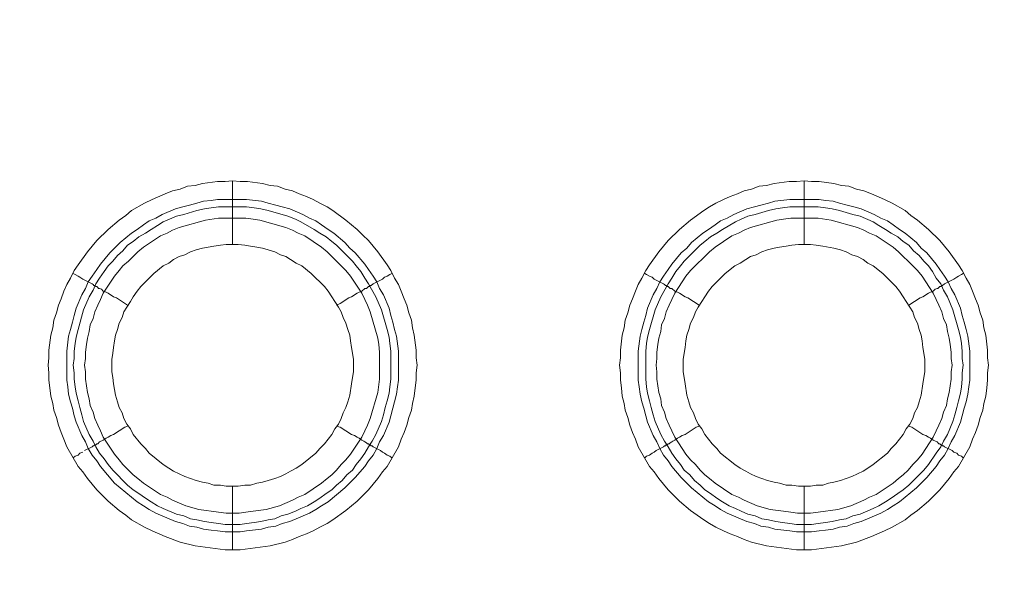
# Model space of a CAD drawing. Units: millimetres. Extents: x 902 to 5737, y 8259 to 13590.
# Drawn here: x 4733 to 4811, y 11750 to 11795 of the extents above; entities that cross this region are included whole.
import ezdxf

# ---------------------------------------------------------------- set-up
doc = ezdxf.new("R2010")
doc.units = ezdxf.units.MM
doc.header["$LTSCALE"] = 0.5
doc.layers.get('0').update_dxf_attribs({"lineweight": 0})

msp = doc.modelspace()

# ---------------------------------------------------------------- linework, layer by layer
at = {"color": 7}
for p, q in [((4749.822, 11777.197), (4749.822, 11782.208)), ((4794.782, 11777.197), (4794.782, 11782.208)), ((4748.643, 11780.734), (4750.928, 11780.734)), ((4793.677, 11780.734), (4795.962, 11780.734)), ((4749.822, 11758.181), (4749.822, 11753.169)), ((4794.782, 11758.181), (4794.782, 11753.169))]:
    msp.add_line(p, q, dxfattribs=at)
at = {"ltscale": 0.2, "extrusion": (-4.18887e-18, -2.22005e-16, -1)}
msp.add_lwpolyline([(-4999.674, 12680.423, -1), (-4974.659, 11354.659)], format="xyb", dxfattribs=at)
at = {"color": 7, "flags": 128}
for points in [[(4750.412, 11753.169), (4749.233, 11753.169), (4746.874, 11753.464), (4745.695, 11753.758), (4744.516, 11754.201), (4743.484, 11754.643), (4742.894, 11754.938), (4741.862, 11755.527), (4741.42, 11755.896), (4740.904, 11756.264), (4740.02, 11757.001), (4739.577, 11757.444), (4739.135, 11757.886), (4738.398, 11758.77), (4738.03, 11759.286), (4737.661, 11759.728), (4736.777, 11761.276), (4736.555, 11761.866), (4736.334, 11762.382), (4736.113, 11762.971), (4735.966, 11763.561), (4735.745, 11764.151), (4735.671, 11764.667), (4735.524, 11765.256), (4735.45, 11765.92), (4735.376, 11766.509), (4735.376, 11767.099), (4735.302, 11767.689), (4735.376, 11768.278), (4735.376, 11768.868), (4735.524, 11770.047), (4735.671, 11770.637), (4735.745, 11771.226), (4735.966, 11771.816), (4736.113, 11772.406), (4736.334, 11772.922), (4736.555, 11773.511), (4736.777, 11774.027), (4737.071, 11774.543), (4737.366, 11775.133), (4737.661, 11775.575), (4738.398, 11776.607), (4739.135, 11777.491), (4740.02, 11778.376), (4740.904, 11779.113), (4741.42, 11779.481), (4741.862, 11779.85), (4742.894, 11780.44), (4743.484, 11780.734), (4744.516, 11781.177), (4745.105, 11781.398), (4745.695, 11781.545), (4746.284, 11781.766), (4746.874, 11781.84), (4747.464, 11781.987), (4748.643, 11782.135), (4749.233, 11782.135), (4749.822, 11782.208)], [(4749.822, 11782.208), (4750.412, 11782.135), (4751.002, 11782.135), (4752.181, 11781.987), (4752.771, 11781.84), (4753.36, 11781.766), (4753.95, 11781.545), (4754.539, 11781.398), (4755.055, 11781.177), (4755.645, 11780.955), (4756.161, 11780.734), (4756.677, 11780.44), (4757.267, 11780.145), (4757.709, 11779.85), (4758.741, 11779.113), (4759.625, 11778.376), (4760.067, 11777.934), (4760.51, 11777.491), (4761.247, 11776.607), (4761.984, 11775.575), (4762.278, 11775.133), (4762.573, 11774.543), (4762.868, 11774.027), (4763.089, 11773.511), (4763.31, 11772.922), (4763.531, 11772.406), (4763.679, 11771.816), (4763.9, 11771.226), (4763.974, 11770.637), (4764.121, 11770.047), (4764.268, 11768.868), (4764.268, 11768.278), (4764.342, 11767.689), (4764.268, 11767.099), (4764.268, 11766.509), (4764.195, 11765.92), (4764.121, 11765.256), (4763.974, 11764.667), (4763.9, 11764.151), (4763.679, 11763.561), (4763.531, 11762.971), (4763.31, 11762.382), (4763.089, 11761.866), (4762.868, 11761.276), (4761.984, 11759.728), (4761.615, 11759.286), (4761.247, 11758.77), (4760.51, 11757.886), (4759.625, 11757.001), (4758.741, 11756.264), (4757.709, 11755.527), (4757.267, 11755.232), (4756.677, 11754.938), (4756.161, 11754.643), (4755.645, 11754.422), (4755.055, 11754.201), (4754.539, 11753.979), (4753.95, 11753.758), (4752.771, 11753.464), (4750.412, 11753.169)], [(4795.372, 11753.169), (4794.193, 11753.169), (4791.834, 11753.464), (4790.655, 11753.758), (4790.065, 11753.979), (4789.549, 11754.201), (4788.96, 11754.422), (4788.444, 11754.643), (4787.854, 11754.938), (4787.338, 11755.232), (4786.896, 11755.527), (4785.864, 11756.264), (4784.98, 11757.001), (4784.095, 11757.886), (4783.358, 11758.77), (4782.99, 11759.286), (4782.621, 11759.728), (4781.737, 11761.276), (4781.515, 11761.866), (4781.294, 11762.382), (4781.073, 11762.971), (4780.926, 11763.561), (4780.705, 11764.151), (4780.631, 11764.667), (4780.484, 11765.256), (4780.41, 11765.92), (4780.336, 11766.509), (4780.336, 11767.099), (4780.262, 11767.689), (4780.336, 11768.278), (4780.336, 11768.868), (4780.484, 11770.047), (4780.631, 11770.637), (4780.705, 11771.226), (4780.926, 11771.816), (4781.073, 11772.406), (4781.294, 11772.922), (4781.515, 11773.511), (4781.737, 11774.027), (4782.031, 11774.543), (4782.326, 11775.133), (4782.621, 11775.575), (4783.358, 11776.607), (4784.095, 11777.491), (4784.98, 11778.376), (4785.864, 11779.113), (4786.896, 11779.85), (4787.338, 11780.145), (4787.854, 11780.44), (4788.444, 11780.734), (4788.96, 11780.955), (4789.549, 11781.177), (4790.065, 11781.398), (4790.655, 11781.545), (4791.244, 11781.766), (4791.834, 11781.84), (4792.424, 11781.987), (4793.603, 11782.135), (4794.193, 11782.135), (4794.782, 11782.208)], [(4794.782, 11782.208), (4795.372, 11782.135), (4795.962, 11782.135), (4797.141, 11781.987), (4797.731, 11781.84), (4798.32, 11781.766), (4798.91, 11781.545), (4799.499, 11781.398), (4800.089, 11781.177), (4801.121, 11780.734), (4801.711, 11780.44), (4802.742, 11779.85), (4803.185, 11779.481), (4803.701, 11779.113), (4804.585, 11778.376), (4805.47, 11777.491), (4806.207, 11776.607), (4806.944, 11775.575), (4807.238, 11775.133), (4807.533, 11774.543), (4807.828, 11774.027), (4808.049, 11773.511), (4808.27, 11772.922), (4808.491, 11772.406), (4808.639, 11771.816), (4808.86, 11771.226), (4808.934, 11770.637), (4809.081, 11770.047), (4809.228, 11768.868), (4809.228, 11768.278), (4809.302, 11767.689), (4809.228, 11767.099), (4809.228, 11766.509), (4809.155, 11765.92), (4809.081, 11765.256), (4808.934, 11764.667), (4808.86, 11764.151), (4808.639, 11763.561), (4808.491, 11762.971), (4808.27, 11762.382), (4808.049, 11761.866), (4807.828, 11761.276), (4806.944, 11759.728), (4806.575, 11759.286), (4806.207, 11758.77), (4805.47, 11757.886), (4804.585, 11757.001), (4803.701, 11756.264), (4803.185, 11755.896), (4802.742, 11755.527), (4801.711, 11754.938), (4801.121, 11754.643), (4800.089, 11754.201), (4798.91, 11753.758), (4797.731, 11753.464), (4795.372, 11753.169)], [(4750.928, 11780.734), (4752.107, 11780.587), (4752.623, 11780.44), (4753.213, 11780.292), (4753.729, 11780.145), (4754.318, 11779.997), (4755.35, 11779.555), (4755.866, 11779.26), (4756.382, 11779.039), (4756.824, 11778.744), (4757.34, 11778.376), (4757.782, 11778.081), (4758.667, 11777.344), (4759.035, 11776.902), (4759.478, 11776.533), (4760.215, 11775.649), (4760.51, 11775.207), (4760.878, 11774.691), (4761.173, 11774.248), (4761.394, 11773.732), (4761.689, 11773.216), (4762.131, 11772.185), (4762.278, 11771.595), (4762.426, 11771.079), (4762.573, 11770.489), (4762.721, 11769.973), (4762.868, 11768.794), (4762.868, 11766.509), (4762.794, 11765.993), (4762.721, 11765.404), (4762.573, 11764.814), (4762.426, 11764.298), (4762.278, 11763.709), (4762.131, 11763.193), (4761.689, 11762.161), (4761.394, 11761.645), (4761.173, 11761.129), (4760.878, 11760.613), (4760.51, 11760.171), (4760.215, 11759.728), (4759.478, 11758.844), (4758.667, 11758.033), (4757.34, 11756.928), (4756.824, 11756.633), (4756.382, 11756.338), (4755.866, 11756.043), (4754.318, 11755.38), (4753.729, 11755.232), (4753.213, 11755.011), (4752.623, 11754.938), (4752.107, 11754.79), (4750.928, 11754.643), (4750.412, 11754.569), (4749.233, 11754.569), (4748.643, 11754.643), (4748.127, 11754.717), (4747.537, 11754.79), (4747.022, 11754.938), (4746.432, 11755.011), (4745.916, 11755.232), (4745.326, 11755.38), (4743.779, 11756.043), (4743.263, 11756.338), (4742.82, 11756.633), (4742.304, 11756.928), (4740.536, 11758.402), (4739.43, 11759.728), (4739.135, 11760.171), (4738.767, 11760.613), (4738.472, 11761.129), (4738.251, 11761.645), (4737.956, 11762.161), (4737.514, 11763.193), (4737.366, 11763.709), (4737.219, 11764.298), (4737.071, 11764.814), (4736.924, 11765.404), (4736.85, 11765.993), (4736.777, 11766.509), (4736.777, 11768.794), (4736.924, 11769.973), (4737.071, 11770.489), (4737.219, 11771.079), (4737.366, 11771.595), (4737.514, 11772.185), (4737.956, 11773.216), (4738.251, 11773.732), (4738.472, 11774.248), (4738.767, 11774.691), (4739.135, 11775.207), (4739.43, 11775.649), (4740.167, 11776.533), (4740.978, 11777.344), (4741.862, 11778.081), (4742.304, 11778.376), (4742.82, 11778.744), (4743.263, 11779.039), (4743.779, 11779.26), (4744.294, 11779.555), (4745.326, 11779.997), (4745.916, 11780.145), (4746.432, 11780.292), (4747.022, 11780.44), (4747.537, 11780.587), (4748.127, 11780.661), (4748.643, 11780.734)], [(4750.928, 11780.145), (4748.717, 11780.145), (4748.127, 11780.071), (4747.611, 11779.997), (4747.022, 11779.85), (4745.99, 11779.555), (4745.4, 11779.408), (4744.368, 11778.965), (4743.926, 11778.671), (4743.41, 11778.376), (4742.968, 11778.081), (4742.452, 11777.786), (4742.01, 11777.418), (4741.567, 11777.123), (4741.199, 11776.681), (4740.757, 11776.312), (4740.388, 11775.87), (4740.02, 11775.501), (4739.725, 11775.059), (4739.356, 11774.543), (4739.061, 11774.101), (4738.84, 11773.585), (4738.545, 11773.069), (4738.103, 11772.037), (4737.661, 11770.489), (4737.514, 11769.9), (4737.44, 11769.384), (4737.366, 11768.794), (4737.366, 11768.205), (4737.292, 11767.689), (4737.366, 11767.099), (4737.366, 11766.583), (4737.44, 11765.993), (4737.514, 11765.477), (4737.661, 11764.888), (4737.808, 11764.372), (4737.956, 11763.782), (4738.103, 11763.266), (4738.545, 11762.234), (4738.84, 11761.719), (4739.061, 11761.276), (4739.356, 11760.76), (4739.725, 11760.318), (4740.02, 11759.876), (4740.388, 11759.434), (4740.757, 11759.065), (4741.199, 11758.623), (4741.567, 11758.254), (4742.01, 11757.886), (4742.452, 11757.591), (4742.968, 11757.223), (4743.41, 11756.928), (4743.926, 11756.633), (4744.368, 11756.412), (4745.4, 11755.97), (4745.99, 11755.822), (4746.506, 11755.601), (4747.022, 11755.527), (4747.611, 11755.38), (4748.127, 11755.306), (4748.717, 11755.232), (4749.233, 11755.159), (4750.412, 11755.159)], [(4750.928, 11780.145), (4751.518, 11780.071), (4752.033, 11779.997), (4752.623, 11779.85), (4754.171, 11779.408), (4754.761, 11779.187), (4755.203, 11778.965), (4756.235, 11778.376), (4756.677, 11778.081), (4757.193, 11777.786), (4757.635, 11777.418), (4758.004, 11777.123), (4758.446, 11776.681), (4758.814, 11776.312), (4759.257, 11775.87), (4759.551, 11775.501), (4759.92, 11775.059), (4760.215, 11774.543), (4760.51, 11774.101), (4761.099, 11773.069), (4761.541, 11772.037), (4761.984, 11770.489), (4762.131, 11769.9), (4762.205, 11769.384), (4762.278, 11768.794), (4762.278, 11766.583), (4762.205, 11765.993), (4762.131, 11765.477), (4761.984, 11764.888), (4761.836, 11764.372), (4761.689, 11763.782), (4761.541, 11763.266), (4761.099, 11762.234), (4760.804, 11761.719), (4760.51, 11761.276), (4760.215, 11760.76), (4759.92, 11760.318), (4759.551, 11759.876), (4759.257, 11759.434), (4758.814, 11759.065), (4758.446, 11758.623), (4758.004, 11758.254), (4757.635, 11757.886), (4757.193, 11757.591), (4756.677, 11757.223), (4756.235, 11756.928), (4755.719, 11756.633), (4755.203, 11756.412), (4754.761, 11756.191), (4754.171, 11755.97), (4753.655, 11755.822), (4753.139, 11755.601), (4752.623, 11755.527), (4752.033, 11755.38), (4751.518, 11755.306), (4750.928, 11755.232), (4750.412, 11755.159)], [(4795.962, 11780.734), (4796.478, 11780.661), (4797.067, 11780.587), (4797.583, 11780.44), (4798.173, 11780.292), (4798.689, 11780.145), (4799.278, 11779.997), (4800.31, 11779.555), (4800.826, 11779.26), (4801.342, 11779.039), (4801.784, 11778.744), (4802.3, 11778.376), (4802.742, 11778.081), (4803.627, 11777.344), (4803.995, 11776.902), (4804.438, 11776.533), (4805.175, 11775.649), (4805.47, 11775.207), (4805.838, 11774.691), (4806.133, 11774.248), (4806.354, 11773.732), (4806.649, 11773.216), (4807.091, 11772.185), (4807.238, 11771.595), (4807.386, 11771.079), (4807.533, 11770.489), (4807.681, 11769.973), (4807.828, 11768.794), (4807.828, 11766.509), (4807.754, 11765.993), (4807.681, 11765.404), (4807.533, 11764.814), (4807.386, 11764.298), (4807.238, 11763.709), (4807.091, 11763.193), (4806.649, 11762.161), (4806.354, 11761.645), (4806.133, 11761.129), (4805.838, 11760.613), (4805.47, 11760.171), (4805.175, 11759.728), (4804.438, 11758.844), (4803.627, 11758.033), (4802.3, 11756.928), (4801.784, 11756.633), (4801.342, 11756.338), (4800.826, 11756.043), (4799.278, 11755.38), (4798.689, 11755.232), (4798.173, 11755.011), (4797.583, 11754.938), (4797.067, 11754.79), (4796.478, 11754.717), (4795.962, 11754.643), (4795.372, 11754.569), (4794.193, 11754.569), (4793.677, 11754.643), (4792.497, 11754.79), (4791.982, 11754.938), (4791.392, 11755.011), (4790.876, 11755.232), (4790.286, 11755.38), (4788.739, 11756.043), (4788.223, 11756.338), (4787.78, 11756.633), (4787.264, 11756.928), (4785.938, 11758.033), (4785.569, 11758.402), (4785.127, 11758.844), (4784.39, 11759.728), (4784.095, 11760.171), (4783.727, 11760.613), (4783.432, 11761.129), (4783.211, 11761.645), (4782.916, 11762.161), (4782.474, 11763.193), (4782.326, 11763.709), (4782.179, 11764.298), (4782.031, 11764.814), (4781.884, 11765.404), (4781.81, 11765.993), (4781.737, 11766.509), (4781.737, 11768.794), (4781.884, 11769.973), (4782.031, 11770.489), (4782.179, 11771.079), (4782.326, 11771.595), (4782.474, 11772.185), (4782.916, 11773.216), (4783.211, 11773.732), (4783.432, 11774.248), (4783.727, 11774.691), (4784.095, 11775.207), (4784.39, 11775.649), (4785.127, 11776.533), (4785.569, 11776.902), (4785.938, 11777.344), (4786.822, 11778.081), (4787.264, 11778.376), (4787.78, 11778.744), (4788.223, 11779.039), (4788.739, 11779.26), (4789.254, 11779.555), (4790.286, 11779.997), (4790.876, 11780.145), (4791.392, 11780.292), (4791.982, 11780.44), (4792.497, 11780.587), (4793.677, 11780.734)], [(4795.888, 11780.145), (4793.677, 11780.145), (4793.087, 11780.071), (4792.571, 11779.997), (4791.982, 11779.85), (4790.95, 11779.555), (4790.36, 11779.408), (4789.844, 11779.187), (4789.402, 11778.965), (4788.37, 11778.376), (4787.928, 11778.081), (4787.412, 11777.786), (4786.97, 11777.418), (4786.601, 11777.123), (4785.348, 11775.87), (4785.053, 11775.501), (4784.685, 11775.059), (4784.39, 11774.543), (4784.095, 11774.101), (4783.505, 11773.069), (4783.063, 11772.037), (4782.621, 11770.489), (4782.474, 11769.9), (4782.4, 11769.384), (4782.326, 11768.794), (4782.326, 11766.583), (4782.4, 11765.993), (4782.474, 11765.477), (4782.621, 11764.888), (4782.768, 11764.372), (4782.916, 11763.782), (4783.063, 11763.266), (4783.505, 11762.234), (4783.8, 11761.719), (4784.095, 11761.276), (4784.39, 11760.76), (4784.685, 11760.318), (4785.053, 11759.876), (4785.348, 11759.434), (4785.79, 11759.065), (4786.159, 11758.623), (4786.601, 11758.254), (4786.97, 11757.886), (4787.412, 11757.591), (4787.928, 11757.223), (4788.37, 11756.928), (4788.886, 11756.633), (4789.402, 11756.412), (4789.844, 11756.191), (4790.36, 11755.97), (4790.95, 11755.822), (4791.466, 11755.601), (4791.982, 11755.527), (4792.571, 11755.38), (4793.087, 11755.306), (4793.677, 11755.232), (4794.193, 11755.159), (4795.372, 11755.159)], [(4795.888, 11780.145), (4796.478, 11780.071), (4796.993, 11779.997), (4797.583, 11779.85), (4798.615, 11779.555), (4799.205, 11779.408), (4800.236, 11778.965), (4800.679, 11778.671), (4801.195, 11778.376), (4801.637, 11778.081), (4802.153, 11777.786), (4802.595, 11777.418), (4803.037, 11777.123), (4803.406, 11776.681), (4803.848, 11776.312), (4804.217, 11775.87), (4804.585, 11775.501), (4804.88, 11775.059), (4805.175, 11774.543), (4805.543, 11774.101), (4805.764, 11773.585), (4806.059, 11773.069), (4806.501, 11772.037), (4806.944, 11770.489), (4807.091, 11769.9), (4807.165, 11769.384), (4807.238, 11768.794), (4807.238, 11768.205), (4807.312, 11767.689), (4807.238, 11767.099), (4807.238, 11766.583), (4807.165, 11765.993), (4807.091, 11765.477), (4806.944, 11764.888), (4806.796, 11764.372), (4806.649, 11763.782), (4806.501, 11763.266), (4806.059, 11762.234), (4805.764, 11761.719), (4805.543, 11761.276), (4805.175, 11760.76), (4804.585, 11759.876), (4804.217, 11759.434), (4803.037, 11758.254), (4802.595, 11757.886), (4802.153, 11757.591), (4801.637, 11757.223), (4801.195, 11756.928), (4800.679, 11756.633), (4800.236, 11756.412), (4799.205, 11755.97), (4798.615, 11755.822), (4798.099, 11755.601), (4797.583, 11755.527), (4796.993, 11755.38), (4796.478, 11755.306), (4795.888, 11755.232), (4795.372, 11755.159)], [(4750.854, 11779.26), (4748.717, 11779.26), (4747.685, 11779.113), (4745.621, 11778.523), (4745.105, 11778.302), (4744.663, 11778.081), (4744.147, 11777.86), (4742.82, 11776.975), (4742.378, 11776.607), (4741.641, 11775.87), (4741.199, 11775.501), (4740.904, 11775.133), (4740.536, 11774.691), (4739.651, 11773.364), (4739.43, 11772.848), (4739.209, 11772.406), (4738.988, 11771.89), (4738.84, 11771.374), (4738.619, 11770.858), (4738.545, 11770.342), (4738.398, 11769.826), (4738.324, 11769.31), (4738.251, 11768.72), (4738.251, 11768.205), (4738.177, 11767.689), (4738.251, 11767.173), (4738.251, 11766.583), (4738.398, 11765.551), (4738.545, 11765.035), (4738.619, 11764.519), (4738.84, 11764.003), (4738.988, 11763.487), (4739.209, 11762.971), (4739.43, 11762.529), (4739.651, 11762.013), (4740.536, 11760.687), (4740.904, 11760.244), (4741.199, 11759.876), (4741.641, 11759.434), (4742.01, 11759.065), (4742.378, 11758.77), (4742.82, 11758.402), (4744.147, 11757.517), (4744.663, 11757.296), (4745.105, 11757.075), (4746.137, 11756.633), (4747.169, 11756.338), (4748.717, 11756.117), (4749.306, 11756.043), (4750.338, 11756.043), (4750.854, 11756.117), (4751.444, 11756.191), (4752.476, 11756.338), (4753.508, 11756.633), (4754.539, 11757.075), (4754.982, 11757.296), (4755.498, 11757.517), (4756.824, 11758.402), (4757.267, 11758.77), (4757.635, 11759.065), (4758.004, 11759.434), (4758.372, 11759.876), (4758.741, 11760.244), (4759.109, 11760.687), (4759.994, 11762.013), (4760.215, 11762.529), (4760.436, 11762.971), (4760.657, 11763.487), (4761.247, 11765.551), (4761.394, 11766.583), (4761.394, 11768.72), (4761.32, 11769.31), (4761.247, 11769.826), (4760.657, 11771.89), (4760.436, 11772.406), (4760.215, 11772.848), (4759.994, 11773.364), (4759.109, 11774.691), (4758.741, 11775.133), (4758.004, 11775.87), (4757.635, 11776.238), (4757.267, 11776.607), (4756.824, 11776.975), (4755.498, 11777.86), (4754.982, 11778.081), (4754.539, 11778.302), (4754.024, 11778.523), (4751.96, 11779.113), (4751.444, 11779.187), (4750.854, 11779.26)], [(4795.888, 11779.26), (4793.75, 11779.26), (4793.161, 11779.187), (4792.645, 11779.113), (4790.581, 11778.523), (4790.065, 11778.302), (4789.623, 11778.081), (4789.107, 11777.86), (4787.78, 11776.975), (4787.338, 11776.607), (4785.864, 11775.133), (4785.495, 11774.691), (4784.611, 11773.364), (4784.39, 11772.848), (4784.169, 11772.406), (4783.948, 11771.89), (4783.8, 11771.374), (4783.579, 11770.858), (4783.505, 11770.342), (4783.358, 11769.826), (4783.284, 11769.31), (4783.211, 11768.72), (4783.211, 11768.205), (4783.137, 11767.689), (4783.211, 11767.173), (4783.211, 11766.583), (4783.358, 11765.551), (4783.505, 11765.035), (4783.579, 11764.519), (4783.8, 11764.003), (4783.948, 11763.487), (4784.169, 11762.971), (4784.39, 11762.529), (4784.611, 11762.013), (4785.495, 11760.687), (4785.864, 11760.244), (4786.233, 11759.876), (4786.601, 11759.434), (4786.97, 11759.065), (4787.338, 11758.77), (4787.78, 11758.402), (4789.107, 11757.517), (4789.623, 11757.296), (4790.065, 11757.075), (4791.097, 11756.633), (4792.129, 11756.338), (4793.161, 11756.191), (4793.75, 11756.117), (4794.266, 11756.043), (4795.298, 11756.043), (4795.888, 11756.117), (4797.436, 11756.338), (4798.468, 11756.633), (4799.499, 11757.075), (4799.942, 11757.296), (4800.458, 11757.517), (4801.784, 11758.402), (4802.227, 11758.77), (4802.595, 11759.065), (4802.964, 11759.434), (4803.332, 11759.876), (4803.701, 11760.244), (4804.069, 11760.687), (4804.954, 11762.013), (4805.175, 11762.529), (4805.396, 11762.971), (4805.617, 11763.487), (4805.764, 11764.003), (4805.985, 11764.519), (4806.059, 11765.035), (4806.207, 11765.551), (4806.354, 11766.583), (4806.354, 11767.173), (4806.428, 11767.689), (4806.354, 11768.205), (4806.354, 11768.72), (4806.28, 11769.31), (4806.207, 11769.826), (4806.059, 11770.342), (4805.985, 11770.858), (4805.764, 11771.374), (4805.617, 11771.89), (4805.396, 11772.406), (4805.175, 11772.848), (4804.954, 11773.364), (4804.069, 11774.691), (4803.701, 11775.133), (4802.964, 11775.87), (4802.595, 11776.238), (4802.227, 11776.607), (4801.784, 11776.975), (4800.458, 11777.86), (4799.942, 11778.081), (4799.499, 11778.302), (4798.983, 11778.523), (4796.92, 11779.113), (4795.888, 11779.26)], [(4750.265, 11777.197), (4749.306, 11777.197), (4748.864, 11777.123), (4748.348, 11777.049), (4747.464, 11776.902), (4746.948, 11776.754), (4746.506, 11776.607), (4746.063, 11776.386), (4745.621, 11776.238), (4745.179, 11776.017), (4744.81, 11775.722), (4744.368, 11775.501), (4743.631, 11774.912), (4742.968, 11774.248), (4742.599, 11773.88), (4742.304, 11773.511), (4742.01, 11773.069), (4741.788, 11772.701), (4741.494, 11772.258), (4741.273, 11771.89), (4741.125, 11771.448), (4740.904, 11771.005), (4740.757, 11770.489), (4740.609, 11770.047), (4740.536, 11769.605), (4740.462, 11769.089), (4740.388, 11768.647), (4740.314, 11768.131), (4740.314, 11767.173), (4740.388, 11766.73), (4740.462, 11766.215), (4740.609, 11765.33), (4740.757, 11764.814), (4740.904, 11764.372), (4741.125, 11763.93), (4741.273, 11763.487), (4741.494, 11763.045), (4741.788, 11762.677), (4742.01, 11762.234), (4742.599, 11761.497), (4742.968, 11761.129), (4743.263, 11760.76), (4744.368, 11759.876), (4744.81, 11759.581), (4745.179, 11759.36), (4746.063, 11758.918), (4746.506, 11758.77), (4746.948, 11758.623), (4747.464, 11758.475), (4747.906, 11758.402), (4748.348, 11758.254), (4748.864, 11758.254), (4749.306, 11758.181), (4750.265, 11758.181)], [(4750.265, 11758.181), (4750.78, 11758.254), (4751.223, 11758.254), (4751.739, 11758.402), (4752.181, 11758.475), (4752.623, 11758.623), (4753.139, 11758.77), (4753.581, 11758.918), (4754.024, 11759.139), (4754.392, 11759.36), (4754.834, 11759.581), (4755.276, 11759.876), (4756.382, 11760.76), (4756.677, 11761.129), (4757.045, 11761.497), (4757.34, 11761.866), (4757.635, 11762.234), (4757.856, 11762.677), (4758.151, 11763.045), (4758.372, 11763.487), (4758.52, 11763.93), (4758.741, 11764.372), (4758.888, 11764.814), (4759.035, 11765.33), (4759.183, 11766.215), (4759.257, 11766.73), (4759.33, 11767.173), (4759.33, 11768.131), (4759.257, 11768.647), (4759.183, 11769.089), (4759.109, 11769.605), (4759.035, 11770.047), (4758.888, 11770.489), (4758.741, 11771.005), (4758.52, 11771.448), (4758.372, 11771.89), (4758.151, 11772.258), (4757.856, 11772.701), (4757.635, 11773.069), (4757.34, 11773.511), (4757.045, 11773.88), (4756.677, 11774.248), (4756.382, 11774.543), (4756.014, 11774.912), (4755.276, 11775.501), (4754.834, 11775.722), (4754.392, 11776.017), (4754.024, 11776.238), (4753.581, 11776.386), (4753.139, 11776.607), (4752.623, 11776.754), (4752.181, 11776.902), (4751.739, 11776.975), (4751.223, 11777.049), (4750.78, 11777.123), (4750.265, 11777.197)], [(4795.298, 11777.197), (4794.34, 11777.197), (4793.824, 11777.123), (4793.382, 11777.049), (4792.866, 11776.975), (4792.424, 11776.902), (4791.908, 11776.754), (4791.466, 11776.607), (4791.023, 11776.386), (4790.581, 11776.238), (4790.213, 11776.017), (4789.77, 11775.722), (4789.328, 11775.501), (4788.591, 11774.912), (4787.928, 11774.248), (4787.559, 11773.88), (4787.264, 11773.511), (4786.97, 11773.069), (4786.748, 11772.701), (4786.454, 11772.258), (4786.233, 11771.89), (4786.085, 11771.448), (4785.864, 11771.005), (4785.717, 11770.489), (4785.569, 11770.047), (4785.495, 11769.605), (4785.422, 11769.089), (4785.348, 11768.647), (4785.274, 11768.131), (4785.274, 11767.173), (4785.348, 11766.73), (4785.422, 11766.215), (4785.569, 11765.33), (4785.717, 11764.814), (4785.864, 11764.372), (4786.085, 11763.93), (4786.233, 11763.487), (4786.454, 11763.045), (4786.748, 11762.677), (4786.97, 11762.234), (4787.559, 11761.497), (4787.928, 11761.129), (4788.223, 11760.76), (4789.328, 11759.876), (4789.77, 11759.581), (4790.213, 11759.36), (4790.581, 11759.139), (4791.023, 11758.918), (4791.466, 11758.77), (4791.908, 11758.623), (4792.424, 11758.475), (4792.866, 11758.402), (4793.382, 11758.254), (4793.824, 11758.254), (4794.34, 11758.181), (4795.298, 11758.181)], [(4795.298, 11758.181), (4795.74, 11758.254), (4796.256, 11758.254), (4796.699, 11758.402), (4797.141, 11758.475), (4797.657, 11758.623), (4798.099, 11758.77), (4798.541, 11758.918), (4799.426, 11759.36), (4799.794, 11759.581), (4800.236, 11759.876), (4801.342, 11760.76), (4801.637, 11761.129), (4802.005, 11761.497), (4802.595, 11762.234), (4802.816, 11762.677), (4803.111, 11763.045), (4803.332, 11763.487), (4803.479, 11763.93), (4803.701, 11764.372), (4803.848, 11764.814), (4803.995, 11765.33), (4804.143, 11766.215), (4804.217, 11766.73), (4804.29, 11767.173), (4804.29, 11768.131), (4804.217, 11768.647), (4804.143, 11769.089), (4804.069, 11769.605), (4803.995, 11770.047), (4803.848, 11770.489), (4803.701, 11771.005), (4803.479, 11771.448), (4803.332, 11771.89), (4803.111, 11772.258), (4802.816, 11772.701), (4802.595, 11773.069), (4802.3, 11773.511), (4802.005, 11773.88), (4801.637, 11774.248), (4801.342, 11774.543), (4800.974, 11774.912), (4800.236, 11775.501), (4799.794, 11775.722), (4799.426, 11776.017), (4798.983, 11776.238), (4798.541, 11776.386), (4798.099, 11776.607), (4797.657, 11776.754), (4797.141, 11776.902), (4796.256, 11777.049), (4795.74, 11777.123), (4795.298, 11777.197)], [(4737.292, 11774.912), (4737.44, 11774.838), (4737.661, 11774.691), (4737.808, 11774.617), (4738.03, 11774.469), (4738.767, 11774.101), (4738.84, 11774.027), (4738.914, 11773.954), (4738.988, 11773.954), (4739.061, 11773.88), (4739.135, 11773.88), (4739.209, 11773.806), (4739.283, 11773.732), (4739.356, 11773.732), (4739.504, 11773.659), (4739.651, 11773.511), (4739.872, 11773.438), (4740.02, 11773.364), (4740.462, 11773.069), (4740.683, 11772.995), (4741.567, 11772.406)], [(4762.352, 11774.912), (4762.205, 11774.838), (4761.984, 11774.691), (4761.763, 11774.617), (4761.615, 11774.469), (4760.878, 11774.101), (4760.731, 11773.954), (4760.657, 11773.954), (4760.583, 11773.88), (4760.51, 11773.88), (4760.362, 11773.732), (4760.215, 11773.732), (4759.994, 11773.511), (4759.772, 11773.438), (4759.625, 11773.364), (4759.183, 11773.069), (4758.962, 11772.995), (4758.298, 11772.553), (4758.004, 11772.406)], [(4782.252, 11774.912), (4782.4, 11774.838), (4782.621, 11774.691), (4782.842, 11774.617), (4782.99, 11774.469), (4783.727, 11774.101), (4783.8, 11774.027), (4783.874, 11773.954), (4783.948, 11773.954), (4784.021, 11773.88), (4784.095, 11773.88), (4784.169, 11773.806), (4784.243, 11773.732), (4784.39, 11773.732), (4784.611, 11773.511), (4784.832, 11773.438), (4784.98, 11773.364), (4785.422, 11773.069), (4785.643, 11772.995), (4786.527, 11772.406)], [(4807.312, 11774.912), (4807.165, 11774.838), (4806.944, 11774.691), (4806.796, 11774.617), (4806.575, 11774.469), (4805.838, 11774.101), (4805.691, 11773.954), (4805.617, 11773.954), (4805.543, 11773.88), (4805.47, 11773.88), (4805.322, 11773.732), (4805.248, 11773.732), (4805.101, 11773.659), (4804.954, 11773.511), (4804.732, 11773.438), (4804.585, 11773.364), (4804.143, 11773.069), (4803.922, 11772.995), (4803.037, 11772.406)], [(4738.177, 11760.981), (4738.767, 11761.276), (4738.84, 11761.35), (4738.914, 11761.35), (4738.988, 11761.424), (4739.061, 11761.424), (4739.135, 11761.497), (4739.209, 11761.497), (4739.356, 11761.645), (4739.651, 11761.792), (4739.872, 11761.94), (4740.02, 11762.013), (4740.241, 11762.161), (4740.462, 11762.234), (4741.346, 11762.824), (4741.567, 11762.898)], [(4762.352, 11760.392), (4762.205, 11760.539), (4761.984, 11760.613), (4761.763, 11760.76), (4761.615, 11760.834), (4761.468, 11760.981), (4760.878, 11761.276), (4760.804, 11761.35), (4760.731, 11761.35), (4760.657, 11761.424), (4760.583, 11761.424), (4760.51, 11761.497), (4760.436, 11761.497), (4760.362, 11761.571), (4760.215, 11761.645), (4760.141, 11761.719), (4759.994, 11761.792), (4759.772, 11761.94), (4759.625, 11762.013), (4759.404, 11762.161), (4759.183, 11762.234), (4758.298, 11762.824), (4758.004, 11762.898)], [(4782.252, 11760.392), (4782.4, 11760.539), (4782.621, 11760.613), (4782.842, 11760.76), (4782.99, 11760.834), (4783.137, 11760.981), (4783.727, 11761.276), (4783.8, 11761.35), (4783.874, 11761.35), (4783.948, 11761.424), (4784.021, 11761.424), (4784.095, 11761.497), (4784.169, 11761.497), (4784.243, 11761.571), (4784.39, 11761.645), (4784.464, 11761.719), (4784.611, 11761.792), (4784.832, 11761.94), (4784.98, 11762.013), (4785.201, 11762.161), (4785.422, 11762.234), (4786.306, 11762.824), (4786.527, 11762.898)], [(4807.312, 11760.392), (4807.165, 11760.539), (4806.944, 11760.613), (4806.796, 11760.76), (4806.575, 11760.834), (4806.428, 11760.981), (4805.838, 11761.276), (4805.764, 11761.35), (4805.691, 11761.35), (4805.617, 11761.424), (4805.543, 11761.424), (4805.47, 11761.497), (4805.396, 11761.497), (4805.248, 11761.645), (4804.954, 11761.792), (4804.732, 11761.94), (4804.585, 11762.013), (4804.364, 11762.161), (4804.143, 11762.234), (4803.258, 11762.824), (4803.037, 11762.898)], [(4737.292, 11760.392), (4737.44, 11760.539), (4737.661, 11760.613), (4737.808, 11760.76), (4738.03, 11760.834)]]:
    msp.add_lwpolyline(points, dxfattribs=at)
at = {"ltscale": 0.2}
msp.add_circle((4974.659, 12017.659), 715, dxfattribs=at)

doc.saveas('drawing.dxf')
